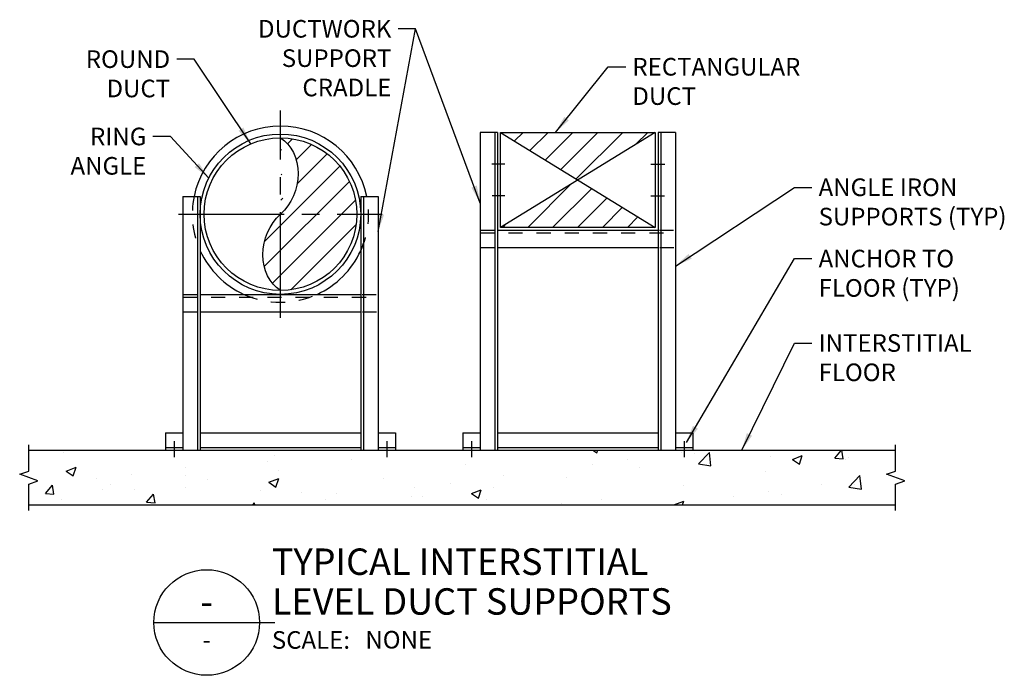
# Model space of a CAD drawing. Units: inches. Extents: x -0.95 to 6.03, y -0.37 to 4.28.
import ezdxf
from ezdxf.enums import TextEntityAlignment as Align

# ---------------------------------------------------------------- set-up
doc = ezdxf.new("R2010")
doc.units = ezdxf.units.IN
doc.header["$MEASUREMENT"] = 0
doc.linetypes.add('CENTER2', pattern=[1.125, 0.75, -0.125, 0.125, -0.125])
doc.linetypes.add('HIDDEN2', pattern=[0.1875, 0.125, -0.0625])
for name, color, linetype in [('G-ANNO-KEYN', 4, 'Continuous'), ('M-DETL-1', 1, 'Continuous'), ('M-DETL-2', 2, 'Continuous'), ('M-DETL-3', 3, 'Continuous'), ('M-DETL-8', 8, 'Continuous')]:
    doc.layers.add(name, color=color, linetype=linetype)
doc.styles.add('UMH_1-8', font='arial.ttf', dxfattribs={"height": 0.125})
doc.styles.add('UMH_3-16', font='arial.ttf', dxfattribs={"height": 0.1875})
doc.styles.add('UMH_DIM', font='arial.ttf')
doc.dimstyles.new('UMH_DIM', dxfattribs={"dimtxt": 0.09375, "dimasz": 0.125, "dimexe": 0.0625, "dimexo": 0.0625, "dimgap": 0.041667, "dimtad": 1, "dimdec": 5, "dimzin": 3, "dimdsep": 46, "dimlunit": 4, "dimtxsty": 'UMH_DIM', "dimblk": 'OBLIQUE', "dimcen": 0.09, "dimclrd": 256, "dimclre": 256, "dimclrt": 4, "dimadec": 0, "dimazin": 0, "dimtfac": 1, "dimtdec": 5, "dimtofl": 0, "dimtmove": 0, "dimatfit": 3, "dimfxl": 0.0625, "dimfrac": 2, "dimtolj": 1, "dimtzin": 0, "dimarcsym": 0})
pattern_1 = [(45, (-1.20873, -0.5254), (-0.0883883, 0.0883883), [])]

# ---------------------------------------------------------------- blocks, each defined once
blk = doc.blocks.new('A1-TITLE HEADER')
blk.add_line((-0.75, 0), (0.1092, 0))
blk.add_circle((-0.375, 0), 0.375)
at = {"style": 'UMH_1-8'}
blk.add_text('SCALE:', height=0.125, dxfattribs=at).set_placement((0.087, -0.1863))
for tag, height, style, p in [('PLAN_NAME_LINE_1', 0.1875, 'UMH_3-16', (0.0876, 0.4317)), ('PLAN_NAME_LINE_2', 0.1875, 'UMH_3-16', (0.0876, 0.1493)), ('SCALE', 0.125, 'UMH_1-8', (0.7504, -0.1223))]:
    blk.add_attdef(tag, text='', height=height, dxfattribs=dict(style=style)).set_placement(p, align=Align.MIDDLE_LEFT)
for tag, height, style, p in [('DN', 0.1875, 'UMH_3-16', (-0.375, 0.1493)), ('SN', 0.125, 'UMH_1-8', (-0.375, -0.1223))]:
    blk.add_attdef(tag, text='', height=height, dxfattribs=dict(style=style)).set_placement(p, align=Align.MIDDLE_CENTER)
blk = doc.blocks.new('_Oblique')
at = {"color": 0, "linetype": 'ByBlock', "lineweight": -2}
blk.add_line((-0.5, -0.5), (0.5, 0.5), dxfattribs=at)
blk = doc.blocks.new('230020-H-3')
at = {"layer": 'M-DETL-8'}
h = blk.add_hatch(dxfattribs=at)
h.set_pattern_fill('ANSI31', color=256, style=0)
h.set_pattern_definition(pattern_1)
edge = h.paths.add_edge_path()
edge.add_ellipse((0.7398, 3.1487), major_axis=(0.1066, 0.317), ratio=0.827308, start_angle=236.09794, end_angle=348.14272, ccw=False)
edge.add_line((0.898, 2.8987), (1.4401, 2.8987))
edge.add_arc((0.898, 2.8987), 0.5421, 0, 90)
h.paths.add_polyline_path([(0.898, 2.8987), (0.898, 2.3566, 0.414214), (1.4401, 2.8987)])
edge = h.paths.add_edge_path()
edge.add_ellipse((1.0563, 2.6487), major_axis=(0.1064, 0.3171), ratio=0.827331, start_angle=56.06266, end_angle=168.07587)
edge.add_line((0.898, 2.3566), (0.898, 2.8987))
h = blk.add_hatch(dxfattribs=at)
h.set_pattern_fill('ANSI31', color=256, style=0)
h.set_pattern_definition(pattern_1)
h.paths.add_polyline_path([(3.0077, 3.1424), (3.5568, 3.4797), (2.4586, 3.4797)])
h.paths.add_polyline_path([(2.4586, 2.805), (3.5568, 2.805), (3.0077, 3.1424)])
h = blk.add_hatch(dxfattribs=at)
h.set_pattern_fill('AR-CONC', color=256, scale=0.1, style=0)
h.set_pattern_definition([(50, (-1.20873, -0.5254), (0.71726, -0.06275), [0.075, -0.825]), (355, (-1.2087, -0.5254), (-0.13875, 0.75219), [0.06, -0.66]), (100.451, (-1.14896, -0.5306), (0.57851, 0.68944), [0.06374, -0.70114]), (46.184, (-1.2087, -0.3254), (1.06724, -0.16552), [0.1125, -1.2375]), (96.636, (-1.1198, -0.3392), (0.93466, 0.97412), [0.09561, -1.05171]), (351.184, (-1.2087, -0.3254), (0.93466, 0.97412), [0.09, -0.99]), (21, (-1.10873, -0.3754), (0.596907, -0.40262), [0.075, -0.825]), (326, (-1.1087, -0.3754), (0.243315, 0.72515), [0.06, -0.66]), (71.451, (-1.059, -0.40895), (0.84022, 0.32253), [0.06374, -0.70114]), (37.5, (-1.20873, -0.5254), (0.01216, 0.332894), [0, -0.652, 0, -0.67, 0, -0.6625]), (7.5, (-1.20873, -0.5254), (0.26307, 0.394412), [0, -0.382, 0, -0.637, 0, -0.2525]), (327.5, (-1.43173, -0.5254), (0.533822, -0.022555), [0, -0.25, 0, -0.78, 0, -1.035]), (317.5, (-1.53173, -0.5254), (0.583186, 0.100105), [0, -0.325, 0, -0.518, 0, -0.735])])
h.paths.add_polyline_path([(5.2622, 0.8345), (5.2622, 0.9818), (5.3266, 1.0052), (5.1978, 1.0521), (5.2622, 1.0755), (5.2622, 1.2228), (-0.8875, 1.2228), (-0.8875, 1.0755), (-0.9519, 1.0521), (-0.8231, 1.0052), (-0.8875, 0.9818), (-0.8875, 0.8345)])
at = {"layer": 'M-DETL-1', "linetype": 'CENTER2'}
for p, q in [((0.898, 2.1626), (0.898, 3.6348)), ((0.1754, 2.8987), (1.6206, 2.8987))]:
    blk.add_line(p, q, dxfattribs=at)
at = {"layer": 'M-DETL-1'}
for p, q in [((2.4195, 3.4797), (2.4195, 1.2228)), ((3.5959, 3.4797), (3.5959, 1.2228)), ((2.4893, 3.2548), (2.3967, 3.2548)), ((3.5261, 3.2548), (3.6244, 3.2548)), ((0.3098, 3.0244), (0.3098, 1.2228)), ((1.4862, 3.0244), (1.4862, 1.2228)), ((2.4893, 3.0299), (2.3997, 3.0299)), ((3.5261, 3.0299), (3.6214, 3.0299)), ((0.1439, 1.2885), (0.1439, 1.1732)), ((1.6522, 1.2885), (1.6522, 1.1732)), ((2.2535, 1.2885), (2.2535, 1.1732)), ((3.7619, 1.2885), (3.7619, 1.1732)), ((0.0822, 1.2419), (0.2055, 1.2419)), ((0.3289, 1.2419), (1.4671, 1.2419)), ((1.5905, 1.2419), (1.7139, 1.2419)), ((2.1919, 1.2419), (2.3152, 1.2419)), ((2.4386, 1.2419), (3.5768, 1.2419)), ((3.7002, 1.2419), (3.8235, 1.2419))]:
    blk.add_line(p, q, dxfattribs=at)
at = {"layer": 'M-DETL-1', "linetype": 'HIDDEN2', "ltscale": 0.75}
for p, q in [((2.3152, 2.7659), (3.7002, 2.7659)), ((0.2055, 2.3105), (1.5905, 2.3105))]:
    blk.add_line(p, q, dxfattribs=at)
at = {"layer": 'M-DETL-1'}
blk.add_circle((0.898, 2.8987), 0.5691, dxfattribs=at)
at = {"layer": 'M-DETL-1', "linetype": 'HIDDEN2', "ltscale": 0.75}
for start, end in [(168.41135, 204.51505), (335.48495, 11.58865), (245.48495, 294.51505)]:
    blk.add_arc((0.898, 2.8987), 0.6255, start, end, dxfattribs=at)
at = {"layer": 'M-DETL-2'}
for p, q in [((2.3152, 3.4797), (2.3152, 1.2228)), ((2.4386, 3.4797), (2.3152, 3.4797)), ((2.4386, 3.4797), (2.4386, 1.2228)), ((3.5768, 3.4797), (3.5768, 1.2228)), ((3.7002, 3.4797), (3.5768, 3.4797)), ((3.7002, 3.4797), (3.7002, 1.2228)), ((0.2055, 3.0244), (0.3289, 3.0244)), ((0.2055, 3.0244), (0.2055, 1.2228)), ((0.3289, 3.0244), (0.3289, 1.2228)), ((1.4671, 3.0244), (1.4671, 1.2228)), ((1.4671, 3.0244), (1.5905, 3.0244)), ((1.5905, 3.0244), (1.5905, 1.2228)), ((2.4386, 2.785), (3.5768, 2.785)), ((2.4386, 2.6616), (3.5768, 2.6616)), ((0.3289, 2.3296), (1.4671, 2.3296)), ((0.3289, 2.2062), (1.4671, 2.2062)), ((0.0822, 1.3461), (0.2055, 1.3461)), ((0.0822, 1.3461), (0.0822, 1.2228)), ((0.3289, 1.3461), (1.4671, 1.3461)), ((1.5905, 1.3461), (1.7139, 1.3461)), ((1.7139, 1.3461), (1.7139, 1.2228)), ((2.1919, 1.3461), (2.3152, 1.3461)), ((2.1919, 1.3461), (2.1919, 1.2228)), ((2.4386, 1.3461), (3.5768, 1.3461)), ((3.7002, 1.3461), (3.8235, 1.3461)), ((3.8235, 1.3461), (3.8235, 1.2228)), ((-0.8875, 1.2228), (5.2622, 1.2228)), ((-0.8875, 0.8345), (5.2622, 0.8345))]:
    blk.add_line(p, q, dxfattribs=at)
at = {"layer": 'M-DETL-2', "linetype": 'HIDDEN2', "ltscale": 0.75}
for p, q in [((2.3152, 2.785), (2.4284, 2.785)), ((3.5875, 2.785), (3.7002, 2.785)), ((2.3152, 2.6616), (2.4284, 2.6616)), ((3.5893, 2.6616), (3.7002, 2.6616)), ((0.2055, 2.3296), (0.3187, 2.3296)), ((1.4779, 2.3296), (1.5905, 2.3296)), ((0.2055, 2.2062), (0.3187, 2.2062)), ((1.4796, 2.2062), (1.5905, 2.2062))]:
    blk.add_line(p, q, dxfattribs=at)
at = {"layer": 'M-DETL-2'}
for points in [[(-0.8875, 0.7949), (-0.8875, 0.9818), (-0.8231, 1.0052), (-0.9519, 1.0521), (-0.8875, 1.0755), (-0.8875, 1.2623)], [(5.2622, 0.7949), (5.2622, 0.9818), (5.3266, 1.0052), (5.1978, 1.0521), (5.2622, 1.0755), (5.2622, 1.2623)]]:
    blk.add_lwpolyline(points, dxfattribs=at)
for start, end in [(11.58865, 168.41135), (204.51505, 245.48495), (294.51505, 335.48495)]:
    blk.add_arc((0.898, 2.8987), 0.6255, start, end, dxfattribs=at)
at = {"layer": 'M-DETL-3'}
for p, q in [((3.5568, 3.4797), (2.4586, 2.805)), ((2.4586, 3.4797), (3.5568, 2.805))]:
    blk.add_line(p, q, dxfattribs=at)
blk.add_lwpolyline([(2.4586, 3.4797), (3.5568, 3.4797), (3.5568, 2.805), (2.4586, 2.805)], close=True, dxfattribs=at)
blk.add_circle((0.898, 2.8987), 0.5421, dxfattribs=at)
at = {"layer": 'M-DETL-3', "extrusion": (0, 0, -1)}
for centre, major_axis, ratio, start_param, end_param in [((0.7398, 3.1487), (0.1066, 0.317), 0.827308, 0.206948, 2.162499), ((1.0563, 2.6487), (0.1064, 0.3171), 0.827331, 3.349708, 5.304707)]:
    blk.add_ellipse(centre, major_axis=major_axis, ratio=ratio, start_param=start_param, end_param=end_param, dxfattribs=at)
at = {"layer": 'G-ANNO-KEYN'}
blk.add_blockref('A1-TITLE HEADER', (0.75, 0), dxfattribs=at).add_auto_attribs({'DN': '-', 'SN': '-', 'PLAN_NAME_LINE_1': 'TYPICAL INTERSTITIAL', 'PLAN_NAME_LINE_2': '%%ULEVEL DUCT SUPPORTS', 'SCALE': 'NONE'})
at = {"layer": 'G-ANNO-KEYN', "color": 4, "char_height": 0.125, "style": 'UMH_1-8'}
for s, insert, width, attachment_point in [('DUCTWORK\\PSUPPORT\\PCRADLE', (1.6849, 4.2773), 2.270038, 3), ('ROUND\\PDUCT', (0.1154, 4.0619), 2.270038, 3), ('RECTANGULAR DUCT', (3.3946, 4.0078), 1.515068, 1), ('RING\\PANGLE', (-0.0536, 3.5129), 2.270038, 3), ('ANGLE IRON SUPPORTS (TYP)', (4.7157, 3.1524), 1.515068, 1), ('ANCHOR TO FLOOR (TYP)', (4.7157, 2.6461), 1.515068, 1), ('INTERSTITIAL FLOOR', (4.7157, 2.0469), 1.515068, 1)]:
    blk.add_mtext(s, dxfattribs=dict(at, insert=insert, width=width, attachment_point=attachment_point))
at = {"layer": 'G-ANNO-KEYN'}
for points in [[(1.5905, 2.7758), (1.8558, 4.2143), (1.7321, 4.2143)], [(2.3152, 2.9776), (1.8558, 4.2143), (1.7321, 4.2143)], [(0.6874, 3.3982), (0.2863, 3.9988), (0.1626, 3.9988)], [(2.8491, 3.4797), (3.2237, 3.9447), (3.3475, 3.9447)], [(0.3897, 3.1546), (0.1173, 3.4498), (-0.0064, 3.4498)], [(3.7002, 2.5306), (4.5448, 3.0893), (4.6685, 3.0893)], [(3.7786, 1.2786), (4.5448, 2.583), (4.6685, 2.583)], [(4.1701, 1.2228), (4.5448, 1.9839), (4.6685, 1.9839)]]:
    blk.add_leader(points, dimstyle='UMH_DIM', override={"dimgap": 0.0625, "dimtad": 0, "dimclrd": 10}, dxfattribs=at)

msp = doc.modelspace()

# ---------------------------------------------------------------- block references
msp.add_blockref('230020-H-3', (0, 0))

doc.saveas('drawing.dxf')
